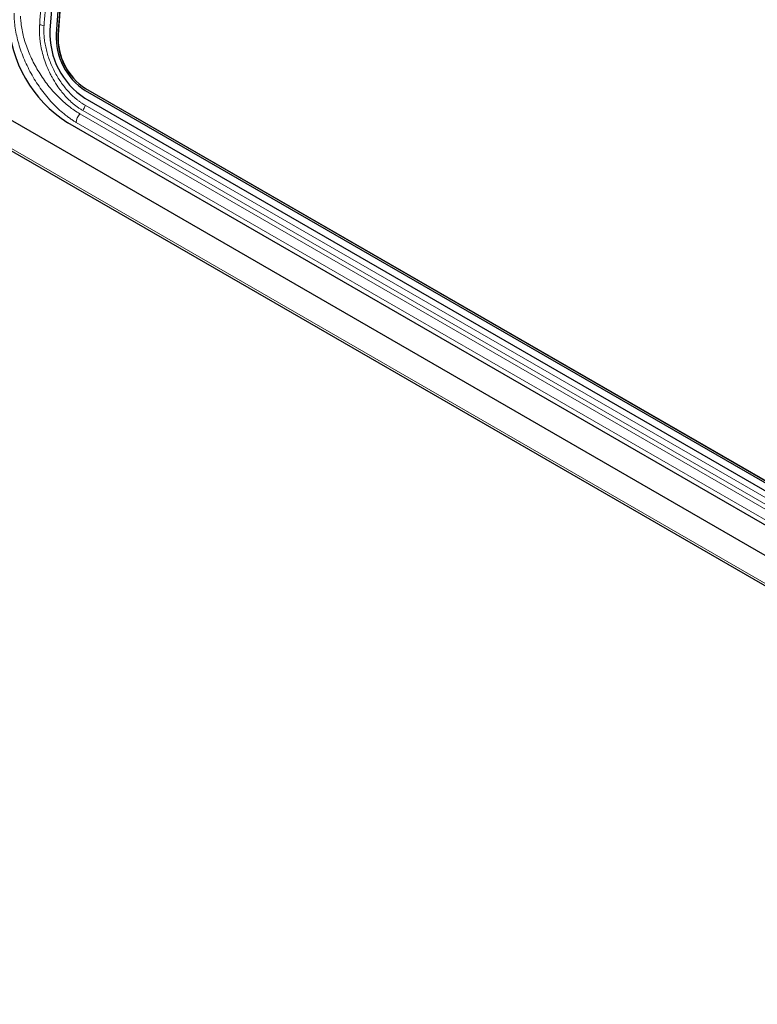
# Model space of a CAD drawing. Units: millimetres. Extents: x 0 to 210, y 0 to 297.
# Drawn here: x 110 to 122, y 95 to 112 of the extents above; entities that cross this region are included whole.
import ezdxf

# ---------------------------------------------------------------- set-up
doc = ezdxf.new("R2010")
doc.units = ezdxf.units.MM

msp = doc.modelspace()

# ---------------------------------------------------------------- linework, layer by layer
at = {"color": 7, "linetype": 'Continuous', "lineweight": 25}
for p, q in [((111.1227, 118.7409), (110.5787, 111.4328)), ((111.1627, 117.8285), (110.6819, 111.3702)), ((111.1909, 117.8122), (110.7102, 111.3539)), ((111.1945, 117.8139), (110.7137, 111.3555)), ((106.4228, 111.4539), (134.5348, 95.2252)), ((111.1648, 110.4267), (130.0446, 99.5276)), ((111.1673, 110.4607), (130.0471, 99.5616)), ((111.1709, 110.4624), (130.0506, 99.5633)), ((111.1581, 110.3006), (130.0379, 99.4015)), ((109.6727, 110.0842), (131.2394, 97.634)), ((130.0373, 98.8305), (110.8747, 109.8928))]:
    msp.add_line(p, q, dxfattribs=at)
at = {"color": 8, "linetype": 'Continuous', "lineweight": 18}
for p, q in [((134.5197, 95.2711), (106.3923, 111.5087)), ((110.7102, 111.3539), (110.7137, 111.3555)), ((111.1709, 110.4624), (111.1673, 110.4607)), ((130.0021, 99.198), (111.1223, 110.097)), ((111.1611, 110.1851), (130.0409, 99.2861)), ((129.9545, 99.1431), (111.0748, 110.0421)), ((129.8959, 98.9997), (111.0162, 109.8988))]:
    msp.add_line(p, q, dxfattribs=at)
at = {"color": 7, "linetype": 'Continuous', "lineweight": 25}
for centre, radius, start, end in [((112.025, 111.7), 2.1422, 182.47639, 237.52361), ((111.8638, 111.3761), 1.2864, 177.47719, 236.73073), ((111.7529, 111.323), 1.072, 177.47766, 236.73019), ((111.7241, 111.3092), 1.0148, 177.47777, 236.73043), ((111.7276, 111.3109), 1.0148, 177.47689, 236.73076)]:
    msp.add_arc(centre, radius, start, end, dxfattribs=at)
at = {"color": 8, "linetype": 'Continuous', "lineweight": 18}
for centre, radius, start, end in [((110.4035, 111.3593), 0.1635, 62.24489, 88.93596), ((111.0029, 110.2022), 0.1591, 318.62416, 353.84732), ((111.2481, 109.8876), 0.2322, 138.27175, 177.24989)]:
    msp.add_arc(centre, radius, start, end, dxfattribs=at)
for points, knots in [([(110.9301, 118.8505), (110.8877, 118.2759), (110.7978, 117.0559), (110.6809, 115.4547), (110.5908, 114.2007), (110.5305, 113.3498), (110.4839, 112.6777), (110.4426, 112.0691), (110.4186, 111.7021), (110.4079, 111.5379)], [0, 0, 0, 0, 0.2354892, 0.5000002, 0.6565969, 0.7500002, 0.849292, 0.932561, 1, 1, 1, 1]), ([(111.05, 118.8355), (110.9993, 118.1686), (110.9062, 116.9455), (110.7654, 115.1116), (110.6509, 113.6395), (110.5661, 112.5713), (110.517, 111.9613), (110.4921, 111.6564), (110.4797, 111.504)], [0, 0, 0, 0, 0.27263625, 0.5000001, 0.75000011, 0.87500002, 0.93750001, 1, 1, 1, 1]), ([(111.0162, 109.8988), (111.0076, 109.9038), (110.9906, 109.9137), (110.965, 109.9297), (110.9395, 109.9462), (110.914, 109.9636), (110.8886, 109.9816), (110.8632, 110.0003), (110.8379, 110.0198), (110.7875, 110.06), (110.7128, 110.1254), (110.6165, 110.2219), (110.5242, 110.3269), (110.4078, 110.4767), (110.2763, 110.6803), (110.1476, 110.9403), (110.0525, 111.2062), (110.004, 111.4248), (109.9874, 111.5716), (109.9828, 111.6534), (109.9824, 111.6934), (109.9822, 111.7134)], [0, 0, 0, 0, 0.01561811, 0.03121491, 0.04680035, 0.06238445, 0.0779772, 0.09358859, 0.10922857, 0.12490704, 0.1874988, 0.25013722, 0.31241676, 0.37472725, 0.4998302, 0.62446099, 0.74926286, 0.87430703, 0.93704625, 0.96847285, 1, 1, 1, 1]), ([(111.0748, 110.0421), (111.0131, 110.0778), (110.952, 110.1195), (110.8612, 110.191), (110.8311, 110.2163), (110.7712, 110.2701), (110.7414, 110.2986), (110.6542, 110.387), (110.5986, 110.4502), (110.5191, 110.5518), (110.4931, 110.587), (110.4431, 110.6588), (110.4191, 110.6953), (110.3505, 110.8065), (110.3089, 110.883), (110.2531, 111.0013), (110.2358, 111.0412), (110.2039, 111.1206), (110.1894, 111.1603), (110.1631, 111.2395), (110.1513, 111.279), (110.1307, 111.3581), (110.1217, 111.3978), (110.1069, 111.476), (110.1011, 111.5145), (110.0947, 111.5714), (110.093, 111.5902), (110.0909, 111.6181), (110.0904, 111.6274), (110.0896, 111.6412), (110.0894, 111.6459), (110.089, 111.6551), (110.0888, 111.6596), (110.0888, 111.6643)], [0, 0, 0, 0, 0.125, 0.125, 0.1875, 0.1875, 0.25, 0.25, 0.375, 0.375, 0.4375, 0.4375, 0.5, 0.5, 0.625, 0.625, 0.6875, 0.6875, 0.75, 0.75, 0.8125, 0.8125, 0.875, 0.875, 0.9375, 0.9375, 0.96875, 0.96875, 0.984375, 0.984375, 0.9921875, 0.9921875, 1, 1, 1, 1]), ([(110.4066, 111.5228), (110.4059, 111.5132), (110.4045, 111.4942), (110.4032, 111.4652), (110.4027, 111.4363), (110.4028, 111.4073), (110.4036, 111.3782), (110.405, 111.3491), (110.407, 111.3199), (110.4097, 111.2908), (110.4129, 111.2616), (110.4168, 111.2324), (110.4323, 111.1302), (110.4761, 110.9512), (110.5523, 110.766), (110.6271, 110.6225), (110.6856, 110.5257), (110.7572, 110.426), (110.8153, 110.3557), (110.8641, 110.3026), (110.9063, 110.2605), (110.949, 110.2215), (110.9921, 110.1856), (111.0354, 110.1529), (111.0787, 110.1231), (111.1078, 110.1057), (111.1223, 110.097)], [0, 0, 0, 0, 0.0189438, 0.0376871, 0.0562469, 0.0746394, 0.0928798, 0.1109826, 0.1289614, 0.1468281, 0.1645937, 0.1822687, 0.1998631, 0.349532, 0.4993749, 0.535675, 0.6239812, 0.6922088, 0.7490449, 0.7861347, 0.8227914, 0.8590178, 0.8948221, 0.9302287, 0.965274, 1, 1, 1, 1]), ([(110.4797, 111.504), (110.4791, 111.4956), (110.4781, 111.4788), (110.4773, 111.4533), (110.477, 111.4275), (110.4774, 111.4014), (110.4783, 111.375), (110.4798, 111.3484), (110.4836, 111.2991), (110.4926, 111.2263), (110.5115, 111.1294), (110.5371, 111.0323), (110.58, 110.9034), (110.6496, 110.7456), (110.7377, 110.5985), (110.8169, 110.4909), (110.8804, 110.4157), (110.9471, 110.3468), (111.005, 110.2952), (111.0523, 110.2575), (111.0883, 110.2313), (111.1245, 110.2069), (111.1489, 110.1924), (111.1611, 110.1851)], [0, 0, 0, 0, 0.0178573, 0.0356865, 0.0535015, 0.0713162, 0.0891448, 0.107001, 0.1248988, 0.1875184, 0.2500972, 0.312383, 0.374643, 0.4997614, 0.6242373, 0.6866992, 0.7493342, 0.8117652, 0.8744113, 0.9058378, 0.9371956, 0.9685583, 1, 1, 1, 1])]:
    msp.add_open_spline(points, degree=3, knots=knots, dxfattribs=at)
msp.add_open_spline([(110.4079, 111.5379), (110.4074, 111.5329), (110.407, 111.5279), (110.4066, 111.5228)], degree=3, dxfattribs=at)

doc.saveas('drawing.dxf')
